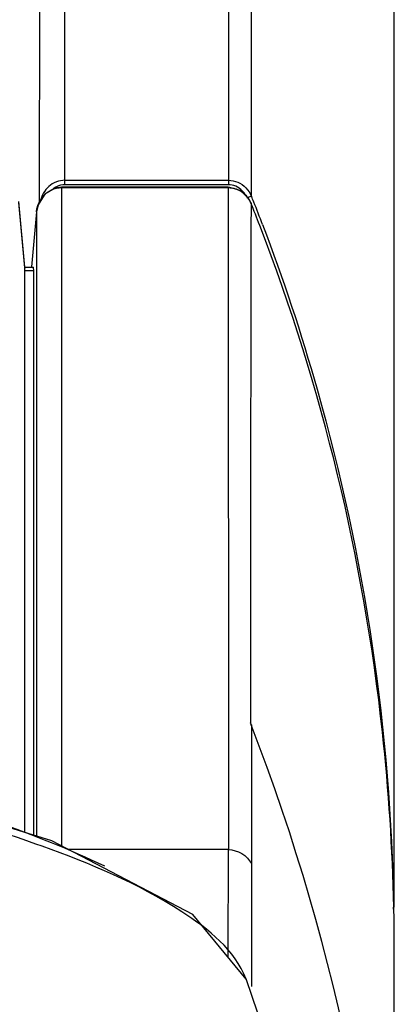
# Model space of a CAD drawing. Units: millimetres. Extents: x 0 to 1189, y 0 to 841.
# Drawn here: x 450 to 455, y 621 to 636 of the extents above; entities that cross this region are included whole.
import ezdxf

# ---------------------------------------------------------------- set-up
doc = ezdxf.new("R2010")
doc.units = ezdxf.units.MM
doc.header["$LTSCALE"] = 65.395
doc.layers.add('1', color=7, linetype='CONTINUOUS')

msp = doc.modelspace()

# ---------------------------------------------------------------- linework, layer by layer
at = {"layer": '1', "color": 7, "linetype": 'Continuous'}
for p, q in [((450.21, 633.276), (450.218, 671.276)), ((452.656, 671.276), (452.648, 633.211)), ((452.993, 633.036), (453.001, 671.062)), ((449.835, 632.949), (449.843, 670.921)), ((455.122, 662.076), (455.113, 622.447)), ((450.21, 633.276), (452.648, 633.276)), ((450.21, 633.211), (450.21, 633.276)), ((452.648, 633.211), (450.21, 633.211))]:
    msp.add_line(p, q, dxfattribs=at)
at = {"layer": '1', "color": 6, "linetype": 'Continuous'}
for p, q in [((450.065, 633.158), (449.913, 633.069)), ((450.162, 633.172), (450.065, 633.158)), ((452.646, 633.172), (450.162, 633.172)), ((450.162, 633.172), (450.162, 623.357)), ((450.162, 633.167), (452.646, 633.167)), ((452.646, 633.172), (452.648, 623.304)), ((449.913, 633.069), (449.812, 632.913)), ((449.613, 631.981), (449.523, 632.958)), ((449.613, 631.972), (449.524, 632.943)), ((449.812, 632.913), (449.788, 632.805)), ((452.986, 632.937), (452.985, 632.938)), ((452.986, 632.938), (452.985, 632.529)), ((449.788, 632.805), (449.716, 631.986)), ((449.788, 632.805), (449.788, 623.504)), ((452.985, 632.529), (452.978, 627.551)), ((449.613, 631.981), (449.612, 631.984)), ((449.613, 631.984), (449.741, 631.984)), ((449.613, 631.965), (449.613, 631.981)), ((449.613, 631.972), (449.613, 631.965)), ((449.613, 623.558), (449.613, 631.972)), ((449.613, 631.934), (449.746, 631.934)), ((449.746, 623.517), (449.746, 631.934)), ((452.978, 627.551), (452.976, 625.192)), ((452.991, 625.164), (452.991, 623.096)), ((452.648, 623.304), (450.263, 623.304)), ((452.647, 621.695), (452.648, 623.304)), ((455.119, 622.317), (455.109, 622.446)), ((455.116, 622.379), (455.114, 622.447)), ((455.113, 614.438), (455.119, 622.317)), ((455.117, 622.317), (455.116, 622.379)), ((452.913, 621.374), (452.911, 621.377))]:
    msp.add_line(p, q, dxfattribs=at)
for points in [[(452.986, 632.937), (452.943, 633.013), (452.823, 633.124), (452.672, 633.171), (452.646, 633.172)], [(452.913, 621.374), (452.117, 622.337), (450.015, 623.433), (446.82, 624.423), (442.569, 625.333)], [(452.991, 625.164), (452.985, 625.179), (452.979, 625.193)], [(455.094, 611.537), (454.882, 613.613), (454.444, 616.171), (453.761, 618.881), (452.911, 621.377)]]:
    msp.add_lwpolyline(points, dxfattribs=at)
for centre, radius, start, end in [((452.616, 632.775), 0.403, 23.7931, 41.3141), ((425.646, 621.984), 29.451, 21.1363, 21.8344)]:
    msp.add_arc(centre, radius, start, end, dxfattribs=at)
at = {"layer": '1', "color": 7, "linetype": 'Continuous'}
for centre, radius, start, end in [((426.176, 622.326), 28.877, 21.5909, 21.7713), ((426.098, 622.295), 28.961, 20.8805, 21.5906)]:
    msp.add_arc(centre, radius, start, end, dxfattribs=at)
at = {"layer": '1', "color": 6, "linetype": 'Continuous'}
msp.add_ellipse((449.674, 631.234), major_axis=(0.068, 0.75), ratio=0.0344, start_param=5.919778, end_param=6.286297, dxfattribs=at)
at = {"layer": '1', "color": 7, "linetype": 'Continuous'}
for points in [[(449.97, 633.182), (449.91, 633.129), (449.867, 633.054), (449.848, 632.977)], [(450.084, 633.252), (450.043, 633.236), (450.003, 633.212), (449.97, 633.182)], [(450.21, 633.276), (450.168, 633.276), (450.124, 633.268), (450.084, 633.252)], [(450.21, 633.211), (450.168, 633.211), (450.124, 633.2), (450.086, 633.181)], [(452.648, 633.276), (452.695, 633.276), (452.744, 633.266), (452.787, 633.247)], [(452.758, 633.188), (452.724, 633.203), (452.686, 633.211), (452.648, 633.211)], [(452.856, 633.121), (452.829, 633.149), (452.795, 633.173), (452.758, 633.188)], [(452.787, 633.247), (452.832, 633.229), (452.874, 633.2), (452.909, 633.165)], [(452.909, 633.165), (452.945, 633.128), (452.974, 633.084), (452.993, 633.036)], [(452.903, 633.057), (452.89, 633.08), (452.874, 633.101), (452.856, 633.121)]]:
    msp.add_open_spline(points, degree=3, dxfattribs=at)
at = {"layer": '1', "color": 6, "linetype": 'Continuous'}
for points in [[(450.013, 633.134), (450.059, 633.155), (450.111, 633.167), (450.162, 633.167)], [(452.646, 633.167), (452.682, 633.167), (452.719, 633.161), (452.753, 633.15)], [(449.875, 633.024), (449.899, 633.056), (449.93, 633.084), (449.963, 633.106)], [(455.108, 614.549), (455.014, 618.155), (454.295, 621.8), (452.987, 625.162)], [(452.648, 623.304), (452.782, 623.304), (452.934, 623.216), (452.991, 623.096)]]:
    msp.add_open_spline(points, degree=3, dxfattribs=at)
at = {"layer": '1', "color": 7, "linetype": 'Continuous'}
for points, knots in [([(450.086, 633.181), (450.077, 633.177), (450.061, 633.167), (450.045, 633.156), (450.038, 633.15)], [0, 0, 0, 0, 0.500286, 1, 1, 1, 1]), ([(452.954, 633.025), (452.949, 633.023), (452.939, 633.019), (452.929, 633.015), (452.924, 633.013)], [0, 0, 0, 0, 0.499869, 1, 1, 1, 1]), ([(452.993, 633.036), (452.989, 633.037), (452.975, 633.032), (452.962, 633.028), (452.954, 633.025)], [0, 0, 0, 0, 0.323791, 1, 1, 1, 1]), ([(453.157, 632.617), (453.464, 631.812), (454.554, 628.524), (455.067, 625.046), (455.113, 622.447)], [0, 0, 0, 0, 0.249069, 1, 1, 1, 1])]:
    msp.add_open_spline(points, degree=3, knots=knots, dxfattribs=at)
at = {"layer": '1', "color": 6, "linetype": 'Continuous'}
for points, knots in [([(452.753, 633.15), (452.76, 633.148), (452.772, 633.143), (452.785, 633.138), (452.791, 633.136)], [0, 0, 0, 0, 0.500236, 1, 1, 1, 1]), ([(449.832, 632.958), (449.835, 632.963), (449.841, 632.975), (449.848, 632.986), (449.851, 632.991)], [0, 0, 0, 0, 0.50005, 1, 1, 1, 1]), ([(449.851, 632.991), (449.855, 632.997), (449.862, 633.008), (449.87, 633.019), (449.875, 633.024)], [0, 0, 0, 0, 0.500088, 1, 1, 1, 1]), ([(449.963, 633.106), (449.971, 633.112), (449.987, 633.122), (450.005, 633.13), (450.013, 633.134)], [0, 0, 0, 0, 0.499526, 1, 1, 1, 1]), ([(452.791, 633.136), (452.805, 633.129), (452.834, 633.114), (452.859, 633.096), (452.872, 633.086)], [0, 0, 0, 0, 0.499982, 1, 1, 1, 1]), ([(452.872, 633.086), (452.88, 633.079), (452.897, 633.065), (452.912, 633.049), (452.919, 633.041)], [0, 0, 0, 0, 0.499839, 1, 1, 1, 1]), ([(449.788, 632.805), (449.789, 632.816), (449.792, 632.837), (449.796, 632.858), (449.799, 632.868)], [0, 0, 0, 0, 0.498923, 1, 1, 1, 1]), ([(449.799, 632.868), (449.803, 632.883), (449.812, 632.914), (449.825, 632.943), (449.832, 632.958)], [0, 0, 0, 0, 0.499532, 1, 1, 1, 1]), ([(455.114, 622.447), (455.095, 623.317), (454.872, 626.771), (454.05, 630.188), (453.116, 632.604)], [0, 0, 0, 0, 0.251498, 1, 1, 1, 1]), ([(449.613, 631.972), (449.613, 631.974), (449.613, 631.977), (449.613, 631.98), (449.613, 631.981)], [0, 0, 0, 0, 0.499596, 1, 1, 1, 1]), ([(442.651, 625.309), (444.286, 625.008), (447.045, 624.421), (449.756, 623.565), (450.802, 623.06)], [0, 0, 0, 0, 0.588656, 1, 1, 1, 1]), ([(452.912, 621.376), (452.746, 621.807), (451.709, 622.633), (449.597, 623.509), (446.415, 624.408), (443.95, 624.9), (442.546, 625.151)], [0, 0, 0, 0, 0.123179, 0.327745, 0.619178, 1, 1, 1, 1]), ([(452.991, 623.096), (452.991, 622.929), (452.992, 622.318), (452.992, 621.707), (452.991, 621.263)], [0, 0, 0, 0, 0.273569, 1, 1, 1, 1])]:
    msp.add_open_spline(points, degree=3, knots=knots, dxfattribs=at)

doc.saveas('drawing.dxf')
